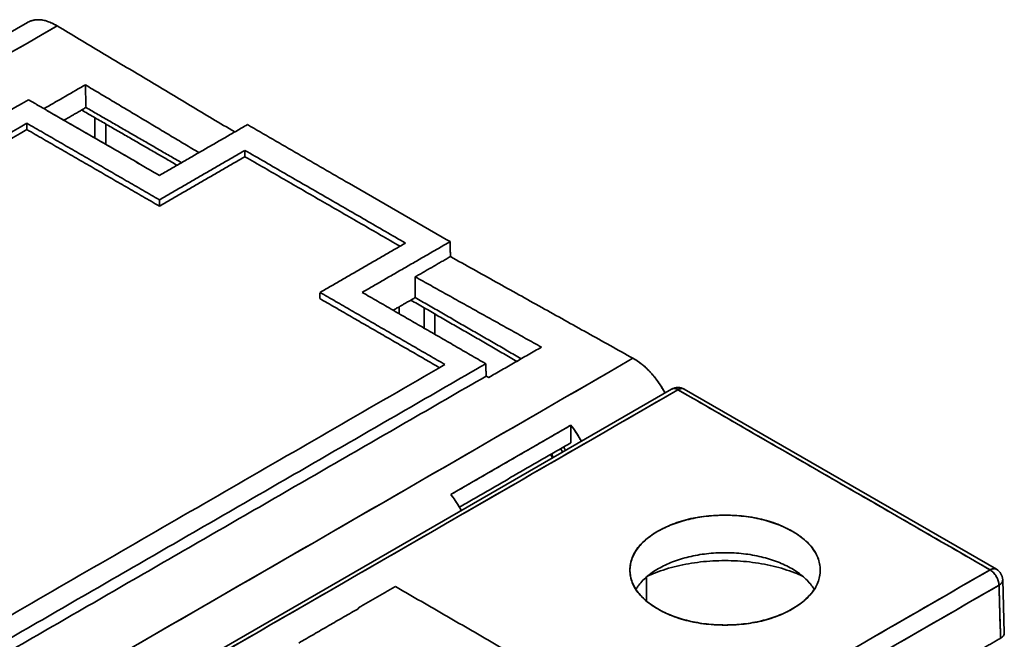
# Model space of a CAD drawing. Units: millimetres. Extents: x 9 to 789, y 19 to 568.
# Drawn here: x 728 to 767, y 536 to 560 of the extents above; entities that cross this region are included whole.
import ezdxf

# ---------------------------------------------------------------- set-up
doc = ezdxf.new("R2010")
doc.units = ezdxf.units.MM
doc.layers.add('1', color=7, linetype='Continuous', true_color=0xffffff)

msp = doc.modelspace()

# ---------------------------------------------------------------- linework, layer by layer
at = {"layer": '1', "color": 18, "linetype": 'Continuous', "lineweight": 35}
for p, q in [((728.275, 559.934), (724.974, 558.028)), ((753.692, 545.467), (716.986, 524.275)), ((766.502, 538.36), (754.191, 545.467)), ((766.509, 538.355), (766.503, 538.359)), ((766.816, 535.849), (766.753, 537.941))]:
    msp.add_line(p, q, dxfattribs=at)
for centre, start, end in [((753.941, 545.034), 60.0027, 120.0001), ((766.253, 537.926), 1.7401, 60.0305)]:
    msp.add_arc(centre, 0.5, start, end, dxfattribs=at)
for points, degree in [([(729.446, 559.799), (716.936, 552.577), (704.426, 545.354), (691.916, 538.131)], 3), ([(691.916, 538.131), (729.446, 559.799)], 1), ([(728.275, 559.934), (728.281, 559.937), (728.286, 559.941), (728.293, 559.944)], 3), ([(729.179, 559.935), (729.267, 559.899), (729.356, 559.853), (729.446, 559.799)], 3), ([(729.446, 559.799), (736.453, 555.614)], 1), ([(736.453, 555.614), (729.446, 559.799)], 1), ([(728.927, 556.532), (730.559, 557.474)], 1), ([(730.559, 557.474), (728.927, 556.532)], 1), ([(730.559, 557.474), (730.586, 556.578)], 1), ([(730.586, 556.578), (730.559, 557.474)], 1), ([(730.559, 557.474), (735.04, 554.798)], 1), ([(735.04, 554.798), (730.559, 557.474)], 1), ([(728.315, 556.885), (693.874, 537)], 1), ([(693.874, 537), (728.315, 556.885)], 1), ([(729.089, 556.439), (728.315, 556.885)], 1), ([(728.315, 556.885), (729.089, 556.439)], 1), ([(729.089, 556.439), (729.087, 556.438), (729.085, 556.437)], 2), ([(729.085, 556.437), (733.485, 553.9)], 1), ([(733.485, 553.9), (729.089, 556.439)], 1), ([(730.586, 556.578), (729.713, 556.074)], 1), ([(734.181, 554.302), (730.412, 556.478)], 1), ([(730.586, 556.578), (734.354, 554.402)], 1), ([(734.354, 554.402), (730.586, 556.578)], 1), ([(693.873, 536.107), (728.253, 555.956)], 1), ([(728.253, 555.956), (693.873, 536.107)], 1), ([(728.253, 555.956), (728.253, 555.707)], 1), ([(733.481, 552.937), (728.253, 555.956)], 1), ([(728.253, 555.956), (733.481, 552.937)], 1), ([(728.253, 555.707), (728.253, 555.956)], 1), ([(730.938, 556.174), (730.938, 555.369)], 1), ([(730.938, 555.369), (730.938, 556.174)], 1), ([(731.364, 555.929), (731.364, 555.123)], 1), ([(731.364, 555.123), (731.364, 555.929)], 1), ([(728.253, 555.707), (693.873, 535.858)], 1), ([(693.873, 535.858), (728.253, 555.707)], 1), ([(728.253, 555.707), (733.481, 552.688)], 1), ([(733.481, 552.688), (728.253, 555.707)], 1), ([(736.953, 555.902), (733.485, 553.9)], 1), ([(733.485, 553.9), (736.953, 555.902)], 1), ([(744.95, 551.285), (736.953, 555.902)], 1), ([(736.953, 555.902), (744.95, 551.285)], 1), ([(733.481, 552.937), (736.857, 554.886)], 1), ([(736.857, 554.886), (733.481, 552.937)], 1), ([(736.857, 554.886), (736.857, 554.637)], 1), ([(736.857, 554.886), (743.19, 551.23)], 1), ([(736.857, 554.637), (736.857, 554.886)], 1), ([(743.19, 551.23), (736.857, 554.886)], 1), ([(733.481, 552.688), (736.857, 554.637)], 1), ([(736.857, 554.637), (733.481, 552.688)], 1), ([(736.857, 554.637), (742.974, 551.105)], 1), ([(742.974, 551.105), (736.857, 554.637)], 1), ([(733.481, 552.688), (733.481, 552.937)], 1), ([(733.481, 552.937), (733.481, 552.688)], 1), ([(744.95, 551.285), (741.482, 549.283)], 1), ([(741.482, 549.283), (744.95, 551.285)], 1), ([(744.963, 550.696), (744.95, 551.285)], 1), ([(744.95, 551.285), (744.963, 550.696)], 1), ([(743.19, 551.23), (739.818, 549.283)], 1), ([(739.818, 549.283), (743.19, 551.23)], 1), ([(743.575, 549.895), (744.963, 550.696)], 1), ([(744.963, 550.696), (743.575, 549.895)], 1), ([(744.963, 550.696), (752.166, 546.682)], 1), ([(752.166, 546.682), (744.963, 550.696)], 1), ([(748.552, 547.123), (743.575, 549.895)], 1), ([(743.575, 549.895), (748.552, 547.123)], 1), ([(743.575, 549.079), (743.575, 549.895)], 1), ([(743.575, 549.895), (743.575, 549.079)], 1), ([(739.811, 549.038), (739.818, 549.283)], 1), ([(739.818, 549.283), (739.811, 549.038)], 1), ([(744.533, 546.312), (739.811, 549.038)], 1), ([(739.811, 549.038), (744.533, 546.312)], 1), ([(739.818, 549.283), (744.749, 546.436)], 1), ([(744.749, 546.436), (739.818, 549.283)], 1), ([(746.358, 546.468), (741.482, 549.283)], 1), ([(741.482, 549.283), (746.358, 546.468)], 1), ([(743.575, 549.079), (742.705, 548.577)], 1), ([(747.583, 546.564), (743.401, 548.979)], 1), ([(747.757, 546.664), (743.575, 549.079)], 1), ([(743.575, 549.079), (747.757, 546.664)], 1), ([(742.938, 548.711), (742.938, 548.442)], 1), ([(742.938, 548.442), (742.938, 548.711)], 1), ([(743.927, 547.872), (743.927, 548.675)], 1), ([(743.927, 548.675), (743.927, 547.872)], 1), ([(744.353, 548.429), (744.353, 547.626)], 1), ([(744.353, 547.626), (744.353, 548.429)], 1), ([(746.474, 545.924), (748.552, 547.123)], 1), ([(748.552, 547.123), (746.474, 545.924)], 1), ([(752.166, 546.682), (694.347, 513.301)], 1), ([(694.347, 513.301), (713.62, 524.428), (732.893, 535.555), (752.166, 546.682)], 3), ([(695.463, 517.084), (746.358, 546.468)], 1), ([(746.358, 546.468), (695.463, 517.084)], 1), ([(709.962, 526.352), (744.749, 546.436)], 1), ([(744.749, 546.436), (709.962, 526.352)], 1), ([(746.358, 546.468), (746.373, 545.98)], 1), ([(746.373, 545.98), (746.358, 546.468)], 1), ([(695.463, 516.588), (746.373, 545.98)], 1), ([(746.373, 545.98), (695.463, 516.588)], 1), ([(746.373, 545.98), (746.474, 545.924)], 1), ([(746.474, 545.924), (746.373, 545.98)], 1), ([(753.941, 545.442), (741.706, 538.378), (729.47, 531.314), (717.235, 524.25)], 3), ([(717.235, 524.25), (753.941, 545.442)], 1), ([(753.941, 545.442), (766.253, 538.334)], 1), ([(766.253, 538.334), (762.149, 540.704), (758.045, 543.073), (753.941, 545.442)], 3), ([(749.715, 544.042), (748.136, 543.13), (746.556, 542.218), (744.977, 541.306)], 3), ([(744.977, 541.306), (749.715, 544.042)], 1), ([(749.715, 544.042), (749.715, 543.347)], 1), ([(749.715, 543.347), (749.715, 544.042)], 1), ([(749.715, 544.042), (749.95, 543.749), (750.126, 543.409)], 2), ([(749.715, 543.347), (745.317, 540.808)], 1), ([(748.987, 542.751), (748.982, 542.924)], 1), ([(748.982, 542.924), (748.987, 542.751)], 1), ([(745.391, 540.675), (745.216, 541.009), (744.977, 541.306)], 2), ([(766.253, 538.334), (729.546, 517.142)], 1), ([(729.546, 517.142), (741.782, 524.206), (754.018, 531.27), (766.253, 538.334)], 3), ([(752.701, 538.051), (752.701, 537.102)], 1), ([(752.701, 537.102), (752.701, 538.051)], 1), ([(729.9, 516.536), (766.607, 537.729)], 1), ([(766.607, 537.729), (754.371, 530.665), (742.136, 523.601), (729.9, 516.536)], 3), ([(741.331, 536.83), (742.794, 537.675)], 1), ([(742.794, 537.675), (741.331, 536.83)], 1), ([(747.107, 535.185), (742.794, 537.675)], 1), ([(742.794, 537.675), (747.107, 535.185)], 1), ([(766.67, 535.637), (766.649, 536.335), (766.628, 537.032), (766.607, 537.729)], 3), ([(766.607, 537.729), (766.67, 535.637)], 1), ([(766.753, 537.941), (766.753, 537.949), (766.752, 537.956), (766.751, 537.963)], 3), ([(741.352, 536.818), (738.976, 535.446)], 1), ([(738.976, 535.446), (741.352, 536.818)], 1), ([(741.352, 536.818), (741.341, 536.824), (741.331, 536.83)], 2), ([(741.331, 536.83), (741.331, 536.805)], 1), ([(765.609, 535.025), (766.67, 535.637)], 1), ([(766.67, 535.637), (765.609, 535.025)], 1)]:
    msp.add_open_spline(points, degree=degree, dxfattribs=at)
for points, degree, knots in [([(729.446, 559.799), (728.773, 560.201), (728.277, 559.935), (728.262, 559.927)], 2, [0, 0, 0, 0.969521, 1, 1, 1]), ([(752.166, 546.682), (752.273, 546.623), (752.38, 546.552), (752.59, 546.388), (752.694, 546.295), (752.893, 546.091), (752.989, 545.98), (753.169, 545.745), (753.254, 545.62), (753.365, 545.433), (753.398, 545.375), (753.429, 545.316)], 3, [0, 0, 0, 0, 0.224991, 0.224991, 0.449982, 0.449982, 0.674973, 0.674973, 0.899963, 0.899963, 1, 1, 1, 1]), ([(753.427, 545.314), (753.38, 545.401), (752.839, 546.306), (752.166, 546.682)], 2, [0, 0, 0, 0.096556, 1, 1, 1]), ([(753.691, 545.467), (753.692, 545.468), (753.693, 545.468), (753.71, 545.478), (753.728, 545.484), (753.766, 545.491), (753.786, 545.492), (753.829, 545.487), (753.851, 545.482), (753.896, 545.466), (753.919, 545.456), (753.941, 545.442)], 3, [0, 0, 0, 0, 0.011065, 0.011065, 0.258299, 0.258299, 0.505533, 0.505533, 0.752766, 0.752766, 1, 1, 1, 1]), ([(753.941, 545.442), (753.939, 545.444), (753.934, 545.447), (753.927, 545.451), (753.919, 545.455), (753.912, 545.458), (753.905, 545.462), (753.897, 545.465), (753.89, 545.468), (753.883, 545.471), (753.876, 545.473), (753.869, 545.476), (753.862, 545.478), (753.856, 545.48), (753.849, 545.482), (753.842, 545.483), (753.836, 545.485), (753.829, 545.486), (753.823, 545.487), (753.816, 545.488), (753.81, 545.489), (753.804, 545.49), (753.798, 545.49), (753.792, 545.491), (753.786, 545.491), (753.78, 545.491), (753.774, 545.49), (753.768, 545.49), (753.763, 545.49), (753.757, 545.489), (753.751, 545.488), (753.746, 545.487), (753.741, 545.486), (753.735, 545.485), (753.73, 545.484), (753.725, 545.482), (753.72, 545.48), (753.715, 545.479), (753.71, 545.477), (753.705, 545.474), (753.7, 545.472), (753.697, 545.47), (753.695, 545.469), (753.694, 545.469)], 3, [0, 0, 0, 0, 0.02734, 0.054494, 0.081465, 0.108256, 0.134869, 0.161307, 0.187575, 0.213675, 0.239611, 0.265387, 0.291007, 0.316476, 0.341798, 0.366978, 0.39202, 0.416929, 0.441711, 0.466371, 0.490914, 0.515347, 0.539675, 0.563904, 0.58804, 0.612089, 0.636058, 0.659954, 0.683783, 0.707552, 0.731268, 0.754937, 0.778568, 0.802166, 0.82574, 0.849297, 0.872844, 0.896389, 0.919939, 0.943501, 0.967084, 0.990694, 1, 1, 1, 1]), ([(753.941, 545.442), (753.964, 545.456), (753.987, 545.466), (754.032, 545.482), (754.054, 545.487), (754.097, 545.492), (754.117, 545.491), (754.155, 545.484), (754.173, 545.478), (754.19, 545.468), (754.191, 545.468), (754.191, 545.467)], 3, [0, 0, 0, 0, 0.247234, 0.247234, 0.494467, 0.494467, 0.741701, 0.741701, 0.988935, 0.988935, 1, 1, 1, 1]), ([(754.189, 545.468), (754.186, 545.471), (754.178, 545.474), (754.167, 545.479), (754.155, 545.483), (754.143, 545.486), (754.131, 545.488), (754.118, 545.489), (754.105, 545.49), (754.091, 545.489), (754.078, 545.488), (754.064, 545.486), (754.049, 545.483), (754.035, 545.479), (754.02, 545.475), (754.004, 545.47), (753.989, 545.464), (753.973, 545.458), (753.958, 545.45), (753.947, 545.445), (753.941, 545.442)], 3, [0, 0, 0, 0, 0.055385, 0.110897, 0.16649, 0.222149, 0.277857, 0.3336, 0.389363, 0.44513, 0.500886, 0.556618, 0.61231, 0.66795, 0.723523, 0.779019, 0.834425, 0.889731, 0.944925, 1, 1, 1, 1]), ([(750.128, 543.41), (750.102, 543.459), (750.027, 543.595), (749.891, 543.81), (749.775, 543.966), (749.715, 544.042)], 3, [0, 0, 0, 0, 0.222244, 0.611122, 1, 1, 1, 1]), ([(749.387, 542.982), (749.376, 543.005), (749.364, 543.028), (749.34, 543.073), (749.328, 543.094), (749.315, 543.116)], 3, [0, 0, 0, 0, 0.506152, 0.506152, 1, 1, 1, 1]), ([(749.431, 543.183), (749.438, 543.171), (749.445, 543.159), (749.471, 543.115), (749.489, 543.083), (749.506, 543.051)], 3, [0, 0, 0, 0, 0.275863, 0.275863, 1, 1, 1, 1]), ([(748.988, 542.752), (748.987, 542.754), (748.982, 542.761), (748.974, 542.774), (748.964, 542.791), (748.954, 542.808), (748.945, 542.825), (748.935, 542.842), (748.925, 542.859), (748.918, 542.873), (748.913, 542.881), (748.912, 542.883)], 3, [0, 0, 0, 0, 0.044608, 0.173433, 0.302258, 0.431084, 0.559909, 0.688735, 0.817561, 0.946387, 1, 1, 1, 1]), ([(744.977, 541.306), (745.038, 541.231), (745.154, 541.074), (745.289, 540.86), (745.364, 540.724), (745.39, 540.674)], 3, [0, 0, 0, 0, 0.388878, 0.777756, 1, 1, 1, 1]), ([(753.145, 539.856), (753.042, 539.796), (752.85, 539.674), (752.602, 539.475), (752.398, 539.266), (752.24, 539.045), (752.127, 538.814), (752.06, 538.572), (752.039, 538.323), (752.06, 538.075), (752.127, 537.833), (752.24, 537.602), (752.398, 537.381), (752.601, 537.172), (752.85, 536.973), (753.14, 536.788), (753.46, 536.621), (753.803, 536.477), (754.166, 536.36), (754.548, 536.269), (754.949, 536.204), (755.368, 536.165), (755.799, 536.152), (756.23, 536.165), (756.649, 536.203), (757.049, 536.268), (757.431, 536.36), (757.794, 536.477), (758.138, 536.621), (758.458, 536.788), (758.748, 536.973), (758.996, 537.171), (759.2, 537.381), (759.358, 537.601), (759.471, 537.832), (759.538, 538.075), (759.559, 538.324), (759.538, 538.572), (759.471, 538.814), (759.358, 539.045), (759.2, 539.266), (758.996, 539.475), (758.747, 539.674), (758.458, 539.859), (758.138, 540.026), (757.795, 540.169), (757.432, 540.287), (757.05, 540.378), (756.649, 540.443), (756.23, 540.482), (755.799, 540.494), (755.368, 540.482), (754.949, 540.443), (754.548, 540.379), (754.167, 540.287), (753.804, 540.17), (753.46, 540.026), (753.248, 539.915), (753.145, 539.856)], 3, [0, 0, 0, 0, 0.018438, 0.036297, 0.053799, 0.071183, 0.088691, 0.10656, 0.125013, 0.143438, 0.161287, 0.178783, 0.196164, 0.213674, 0.231549, 0.250013, 0.268438, 0.286287, 0.303783, 0.321164, 0.338674, 0.356549, 0.375013, 0.393438, 0.411287, 0.428783, 0.446164, 0.463674, 0.481549, 0.500013, 0.518438, 0.536287, 0.553783, 0.571164, 0.588674, 0.606549, 0.625013, 0.643438, 0.661287, 0.678783, 0.696164, 0.713674, 0.731549, 0.750013, 0.768438, 0.786287, 0.803783, 0.821164, 0.838674, 0.856549, 0.875013, 0.893449, 0.911304, 0.928802, 0.946181, 0.963684, 0.981549, 1, 1, 1, 1]), ([(753.145, 539.856), (753.319, 539.956), (753.51, 540.046), (753.918, 540.204), (754.136, 540.271), (754.59, 540.38), (754.826, 540.421), (755.308, 540.476), (755.553, 540.49), (756.045, 540.49), (756.29, 540.476), (756.772, 540.421), (757.008, 540.38), (757.462, 540.271), (757.68, 540.204), (758.088, 540.046), (758.279, 539.956), (758.626, 539.755), (758.783, 539.645), (759.056, 539.409), (759.172, 539.284), (759.36, 539.022), (759.432, 538.885), (759.528, 538.607), (759.552, 538.465), (759.552, 538.182), (759.528, 538.04), (759.432, 537.762), (759.36, 537.625), (759.172, 537.363), (759.056, 537.238), (758.783, 537.002), (758.626, 536.892), (758.279, 536.691), (758.088, 536.601), (757.68, 536.443), (757.462, 536.376), (757.008, 536.267), (756.772, 536.226), (756.29, 536.171), (756.045, 536.157), (755.553, 536.157), (755.308, 536.171), (754.826, 536.226), (754.59, 536.267), (754.136, 536.376), (753.918, 536.443), (753.51, 536.601), (753.319, 536.691), (752.971, 536.892), (752.815, 537.002), (752.542, 537.238), (752.426, 537.363), (752.238, 537.625), (752.166, 537.762), (752.07, 538.04), (752.046, 538.182), (752.046, 538.465), (752.07, 538.607), (752.166, 538.885), (752.238, 539.022), (752.426, 539.284), (752.542, 539.409), (752.815, 539.645), (752.971, 539.755), (753.145, 539.856)], 3, [0, 0, 0, 0, 0.03125, 0.03125, 0.0625, 0.0625, 0.09375, 0.09375, 0.125, 0.125, 0.15625, 0.15625, 0.1875, 0.1875, 0.21875, 0.21875, 0.25, 0.25, 0.28125, 0.28125, 0.3125, 0.3125, 0.34375, 0.34375, 0.375, 0.375, 0.40625, 0.40625, 0.4375, 0.4375, 0.46875, 0.46875, 0.5, 0.5, 0.53125, 0.53125, 0.5625, 0.5625, 0.59375, 0.59375, 0.625, 0.625, 0.65625, 0.65625, 0.6875, 0.6875, 0.71875, 0.71875, 0.75, 0.75, 0.78125, 0.78125, 0.8125, 0.8125, 0.84375, 0.84375, 0.875, 0.875, 0.90625, 0.90625, 0.9375, 0.9375, 0.96875, 0.96875, 1, 1, 1, 1]), ([(753.167, 538.381), (753.339, 538.481), (753.529, 538.57), (753.934, 538.726), (754.15, 538.793), (754.6, 538.901), (754.834, 538.942), (755.312, 538.997), (755.555, 539.01), (756.043, 539.01), (756.286, 538.997), (756.764, 538.942), (756.998, 538.901), (757.448, 538.793), (757.664, 538.726), (758.069, 538.57), (758.258, 538.481), (758.603, 538.282), (758.758, 538.172), (759.029, 537.939), (759.144, 537.814), (759.265, 537.645), (759.291, 537.606), (759.315, 537.567)], 3, [0, 0, 0, 0, 0.097116, 0.097116, 0.194231, 0.194231, 0.291347, 0.291347, 0.388463, 0.388463, 0.485578, 0.485578, 0.582694, 0.582694, 0.67981, 0.67981, 0.776925, 0.776925, 0.874041, 0.874041, 0.971157, 0.971157, 1, 1, 1, 1]), ([(759.315, 537.567), (759.291, 537.606), (759.265, 537.645), (759.144, 537.814), (759.029, 537.939), (758.758, 538.172), (758.603, 538.282), (758.258, 538.481), (758.069, 538.57), (757.664, 538.726), (757.448, 538.793), (756.998, 538.901), (756.764, 538.942), (756.286, 538.997), (756.043, 539.01), (755.555, 539.01), (755.312, 538.997), (754.834, 538.942), (754.6, 538.901), (754.15, 538.793), (753.934, 538.726), (753.529, 538.57), (753.339, 538.481), (753.167, 538.381)], 3, [0, 0, 0, 0, 0.028843, 0.028843, 0.125959, 0.125959, 0.223075, 0.223075, 0.32019, 0.32019, 0.417306, 0.417306, 0.514422, 0.514422, 0.611537, 0.611537, 0.708653, 0.708653, 0.805769, 0.805769, 0.902884, 0.902884, 1, 1, 1, 1]), ([(758.854, 538.09), (758.755, 538.135), (758.653, 538.177), (758.28, 538.321), (757.993, 538.41), (757.394, 538.553), (757.082, 538.608), (756.447, 538.681), (756.123, 538.699), (755.475, 538.699), (755.151, 538.681), (754.515, 538.608), (754.204, 538.553), (753.605, 538.41), (753.318, 538.321), (752.945, 538.177), (752.843, 538.135), (752.745, 538.09)], 3, [0, 0, 0, 0, 0.057134, 0.057134, 0.204769, 0.204769, 0.352403, 0.352403, 0.500037, 0.500037, 0.647671, 0.647671, 0.795305, 0.795305, 0.94294, 0.94294, 1, 1, 1, 1]), ([(752.283, 537.567), (752.307, 537.606), (752.333, 537.645), (752.454, 537.814), (752.569, 537.939), (752.84, 538.172), (752.995, 538.282), (753.167, 538.381)], 3, [0, 0, 0, 0, 0.129299, 0.129299, 0.56465, 0.56465, 1, 1, 1, 1]), ([(753.167, 538.381), (752.995, 538.282), (752.84, 538.172), (752.569, 537.939), (752.454, 537.814), (752.333, 537.645), (752.307, 537.606), (752.283, 537.567)], 3, [0, 0, 0, 0, 0.43535, 0.43535, 0.870701, 0.870701, 1, 1, 1, 1]), ([(766.501, 538.36), (766.485, 538.369), (766.467, 538.376), (766.429, 538.383), (766.408, 538.383), (766.366, 538.379), (766.344, 538.374), (766.299, 538.358), (766.276, 538.348), (766.253, 538.334)], 3, [0, 0, 0, 0, 0.249999, 0.249999, 0.499999, 0.499999, 0.75, 0.75, 1, 1, 1, 1]), ([(766.253, 538.334), (766.256, 538.336), (766.261, 538.339), (766.269, 538.343), (766.277, 538.347), (766.284, 538.351), (766.292, 538.354), (766.3, 538.357), (766.308, 538.36), (766.316, 538.363), (766.324, 538.366), (766.332, 538.368), (766.34, 538.371), (766.347, 538.373), (766.355, 538.374), (766.363, 538.376), (766.371, 538.377), (766.378, 538.378), (766.386, 538.379), (766.393, 538.38), (766.4, 538.38), (766.408, 538.381), (766.415, 538.381), (766.422, 538.381), (766.429, 538.38), (766.436, 538.38), (766.442, 538.379), (766.449, 538.378), (766.455, 538.377), (766.462, 538.375), (766.468, 538.374), (766.474, 538.372), (766.479, 538.37), (766.485, 538.368), (766.491, 538.366), (766.496, 538.363), (766.5, 538.361), (766.502, 538.36), (766.503, 538.359)], 3, [0, 0, 0, 0, 0.027916, 0.055878, 0.083883, 0.111928, 0.14001, 0.168128, 0.196279, 0.22446, 0.252669, 0.280903, 0.309161, 0.337439, 0.365736, 0.394049, 0.422377, 0.450717, 0.479067, 0.507425, 0.53579, 0.56416, 0.592532, 0.620906, 0.64928, 0.677652, 0.70602, 0.734385, 0.762743, 0.791095, 0.819439, 0.847775, 0.8761, 0.904415, 0.932719, 0.961012, 0.989292, 1, 1, 1, 1]), ([(766.607, 537.729), (766.607, 537.732), (766.606, 537.738), (766.606, 537.747), (766.606, 537.756), (766.605, 537.765), (766.604, 537.774), (766.603, 537.783), (766.602, 537.792), (766.601, 537.801), (766.599, 537.809), (766.598, 537.818), (766.596, 537.827), (766.594, 537.836), (766.592, 537.845), (766.59, 537.854), (766.588, 537.863), (766.586, 537.872), (766.584, 537.881), (766.581, 537.889), (766.579, 537.898), (766.576, 537.907), (766.573, 537.916), (766.57, 537.924), (766.567, 537.933), (766.564, 537.941), (766.561, 537.95), (766.557, 537.959), (766.554, 537.967), (766.55, 537.976), (766.547, 537.984), (766.543, 537.992), (766.539, 538.001), (766.535, 538.009), (766.531, 538.017), (766.527, 538.026), (766.523, 538.034), (766.519, 538.042), (766.515, 538.05), (766.51, 538.058), (766.506, 538.066), (766.502, 538.073), (766.496, 538.082), (766.489, 538.094), (766.479, 538.111), (766.468, 538.127), (766.457, 538.142), (766.446, 538.158), (766.434, 538.173), (766.422, 538.188), (766.41, 538.202), (766.397, 538.216), (766.384, 538.23), (766.371, 538.243), (766.357, 538.257), (766.343, 538.269), (766.329, 538.281), (766.314, 538.293), (766.299, 538.304), (766.284, 538.315), (766.269, 538.325), (766.258, 538.331), (766.253, 538.334)], 3, [0, 0, 0, 0, 0.013796, 0.027498, 0.04111, 0.054631, 0.068062, 0.081407, 0.094666, 0.10784, 0.120933, 0.133945, 0.146879, 0.159736, 0.17252, 0.185231, 0.197873, 0.210449, 0.22296, 0.235409, 0.2478, 0.260134, 0.272415, 0.284646, 0.29683, 0.308969, 0.321068, 0.33313, 0.345157, 0.357153, 0.369122, 0.381067, 0.392992, 0.4049, 0.416795, 0.428681, 0.440562, 0.45244, 0.464321, 0.476207, 0.488103, 0.500013, 0.505486, 0.530371, 0.555206, 0.580025, 0.604863, 0.629752, 0.654727, 0.679819, 0.70506, 0.730479, 0.756105, 0.781965, 0.808085, 0.834489, 0.861199, 0.888236, 0.915618, 0.943363, 0.971486, 1, 1, 1, 1]), ([(766.253, 538.334), (766.276, 538.321), (766.299, 538.305), (766.344, 538.269), (766.366, 538.249), (766.408, 538.204), (766.429, 538.18), (766.467, 538.129), (766.485, 538.102), (766.517, 538.046), (766.532, 538.017), (766.558, 537.959), (766.569, 537.929), (766.587, 537.87), (766.594, 537.841), (766.604, 537.784), (766.606, 537.756), (766.607, 537.729)], 3, [0, 0, 0, 0, 0.125, 0.125, 0.25, 0.25, 0.375, 0.375, 0.5, 0.5, 0.625, 0.625, 0.75, 0.75, 0.875, 0.875, 1, 1, 1, 1]), ([(766.753, 537.941), (766.753, 537.939), (766.753, 537.932), (766.752, 537.921), (766.751, 537.908), (766.748, 537.896), (766.745, 537.883), (766.741, 537.87), (766.735, 537.858), (766.729, 537.845), (766.722, 537.833), (766.714, 537.821), (766.705, 537.809), (766.696, 537.797), (766.685, 537.786), (766.674, 537.775), (766.662, 537.765), (766.649, 537.755), (766.636, 537.746), (766.622, 537.737), (766.612, 537.732), (766.607, 537.729)], 3, [0, 0, 0, 0, 0.033407, 0.086951, 0.140596, 0.194326, 0.248126, 0.301979, 0.355869, 0.409781, 0.463698, 0.517605, 0.571488, 0.62533, 0.679118, 0.732839, 0.786479, 0.840026, 0.893469, 0.946797, 1, 1, 1, 1]), ([(766.607, 537.729), (766.63, 537.743), (766.651, 537.758), (766.687, 537.79), (766.702, 537.807), (766.727, 537.843), (766.737, 537.861), (766.75, 537.898), (766.753, 537.917), (766.753, 537.936), (766.753, 537.936), (766.753, 537.936)], 3, [0, 0, 0, 0, 0.249672, 0.249672, 0.499344, 0.499344, 0.749016, 0.749016, 0.998688, 0.998688, 1, 1, 1, 1]), ([(766.816, 535.849), (766.816, 535.848), (766.816, 535.846), (766.816, 535.825), (766.813, 535.806), (766.8, 535.769), (766.791, 535.751), (766.766, 535.715), (766.75, 535.698), (766.714, 535.666), (766.693, 535.651), (766.67, 535.637)], 3, [0, 0, 0, 0, 0.021678, 0.021678, 0.266258, 0.266258, 0.510839, 0.510839, 0.755419, 0.755419, 1, 1, 1, 1]), ([(766.67, 535.637), (766.815, 535.721), (766.816, 535.844), (766.816, 535.846)], 2, [0, 0, 0, 0.978685, 1, 1, 1])]:
    msp.add_open_spline(points, degree=degree, knots=knots, dxfattribs=at)

doc.saveas('drawing.dxf')
